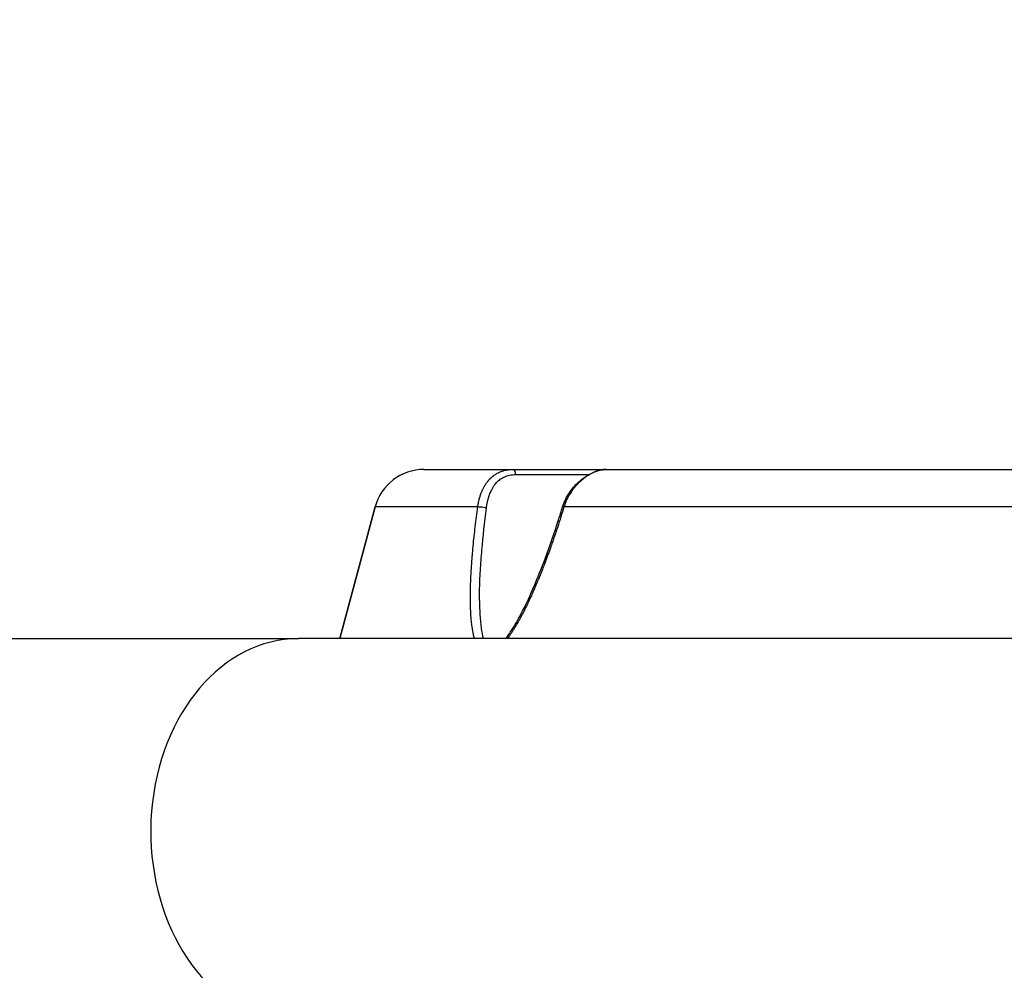
# Model space of a CAD drawing. Units: millimetres. Extents: x -17 to 5523, y 6 to 4534.
# Drawn here: x 2842 to 3037, y 2593 to 2781 of the extents above; entities that cross this region are included whole.
import ezdxf

# ---------------------------------------------------------------- set-up
doc = ezdxf.new("R2010")
doc.units = ezdxf.units.MM
doc.styles.get("Standard").update_dxf_attribs({"font": 'Square-721-BT.ttf'})
doc.dimstyles.new('ISO-25$0', dxfattribs={"dimtxt": 2.5, "dimasz": 2.5, "dimexe": 1.25, "dimexo": 0.625, "dimtad": 1, "dimtxsty": 'Standard', "dimcen": 2.5, "dimadec": 0, "dimazin": 0, "dimtfac": 1, "dimtmove": 0, "dimatfit": 3, "dimfxl": 1, "dimarcsym": 0})

# ---------------------------------------------------------------- blocks, each defined once
blk = doc.blocks.new('*D13')
at = {"color": 0, "lineweight": -2, "transparency": 16777216}
for p, q in [((297.52, 4288.94), (297.52, 4320.19)), ((5523.37, 4288.94), (5523.37, 4320.19)), ((397.52, 4318.94), (5423.37, 4318.94))]:
    blk.add_line(p, q, dxfattribs=at)
at = {"color": 0, "transparency": 16777216}
for points in [[(397.52, 4335.61), (397.52, 4302.27), (297.52, 4318.94)], [(5423.37, 4335.61), (5423.37, 4302.27), (5523.37, 4318.94)]]:
    blk.add_solid(points, dxfattribs=at)
at = {"layer": 'Defpoints', "color": 0, "transparency": 16777216}
for p in [(5523.37, 4318.94), (297.52, 2121.81), (5523.37, 2121.81)]:
    blk.add_point(p, dxfattribs=at)
at = {"color": 0, "lineweight": 15, "transparency": 16777216, "insert": (2910.45, 4435.75), "char_height": 150, "attachment_point": 5}
blk.add_mtext('520', dxfattribs=at)

msp = doc.modelspace()

# ---------------------------------------------------------------- linework, layer by layer
for p, q in [((2940.389, 2691.026), (2954.886, 2691.026)), ((2905.664, 2658.609), (2912.631, 2684.611)), ((2912.631, 2684.611), (2905.664, 2658.609)), ((2932.909, 2684.611), (2912.631, 2684.611)), ((2934.576, 2684.023), (2934.576, 2684.023)), ((3130.114, 2684.611), (2949.939, 2684.611)), ((2359.064, 2658.609), (2897.478, 2658.609)), ((3247.648, 2658.609), (2897.478, 2658.609))]:
    msp.add_line(p, q)
msp.add_arc((2922.29, 2682.023), 10, 90, 165)
msp.add_arc((2922.29, 2682.023), 10, 90, 165)
for centre, major_axis, ratio, start_param, end_param in [((2939.91, 2691.023), (0, 1), 0.4789361, -1.5673057, 0), ((2897.478, 2620.559), (0, 38.05), 0.7660444, 0, 2.9315139)]:
    msp.add_ellipse(centre, major_axis=major_axis, ratio=ratio, start_param=start_param, end_param=end_param)
at = {"extrusion": (2.3085e-16, -1.33506e-16, -1)}
msp.add_ellipse((2933.721, 2684.352), major_axis=(0.991, -0.135), ratio=0.2706118, start_param=-2.5674397, end_param=-0.4774503, dxfattribs=at)
at = {"extrusion": (2.63302e-16, -8.0588e-17, -1)}
msp.add_ellipse((2950.622, 2684.352), major_axis=(-0.956, 0.293), ratio=0.0694943, start_param=-0.0000003, end_param=0.7540919, dxfattribs=at)
for points, knots in [([(2922.29, 2692.023), (2922.29, 2692.023), (2922.309, 2692.023), (2922.382, 2692.023), (2922.437, 2692.023), (2922.584, 2692.023), (2922.676, 2692.023), (2922.897, 2692.023), (2923.025, 2692.023), (2923.225, 2692.023), (2923.281, 2692.023), (2923.359, 2692.023), (2923.379, 2692.023), (2923.402, 2692.023), (2923.405, 2692.023), (2923.575, 2692.023), (2923.761, 2692.023), (2924.171, 2692.023), (2924.394, 2692.023), (2924.879, 2692.023), (2925.139, 2692.023), (2925.697, 2692.023), (2925.995, 2692.023), (2926.463, 2692.023), (2926.62, 2692.023), (2927.11, 2692.023), (2927.456, 2692.023), (2928.184, 2692.023), (2928.566, 2692.023), (2929.364, 2692.023), (2929.78, 2692.023), (2930.647, 2692.023), (2931.097, 2692.023), (2931.753, 2692.023), (2931.944, 2692.023), (2932.199, 2692.023), (2932.26, 2692.023), (2932.329, 2692.023), (2932.337, 2692.023), (2932.831, 2692.023), (2933.334, 2692.023), (2934.373, 2692.023), (2934.909, 2692.023), (2936.014, 2692.023), (2936.583, 2692.023), (2937.752, 2692.023), (2938.352, 2692.023), (2939.279, 2692.023), (2939.592, 2692.023), (2939.91, 2692.023)], [0, 0, 0, 0, 0.0554838, 0.0554838, 0.1110722, 0.1110722, 0.1666593, 0.1666593, 0.2221689, 0.2221689, 0.2421875, 0.2421875, 0.2491093, 0.2491093, 0.25, 0.25, 0.3057126, 0.3057126, 0.3615356, 0.3615356, 0.4173572, 0.4173572, 0.4730953, 0.4730953, 0.5, 0.5, 0.5549486, 0.5549486, 0.6100016, 0.6100016, 0.6650532, 0.6650532, 0.720027, 0.720027, 0.7421875, 0.7421875, 0.7490666, 0.7490666, 0.75, 0.75, 0.8054804, 0.8054804, 0.8610668, 0.8610668, 0.9166511, 0.9166511, 0.972153, 0.972153, 1, 1, 1, 1]), ([(2932.909, 2684.611), (2932.929, 2684.75), (2932.951, 2684.892), (2932.995, 2685.146), (2933.016, 2685.259), (2933.067, 2685.52), (2933.098, 2685.668), (2933.157, 2685.922), (2933.182, 2686.027), (2933.212, 2686.141), (2933.214, 2686.151), (2933.216, 2686.158), (2933.216, 2686.158), (2933.216, 2686.159), (2933.247, 2686.28), (2933.282, 2686.405), (2933.348, 2686.633), (2933.379, 2686.734), (2933.45, 2686.955), (2933.49, 2687.075), (2933.577, 2687.317), (2933.623, 2687.438), (2933.673, 2687.562), (2933.674, 2687.564), (2933.674, 2687.566), (2933.675, 2687.567), (2933.689, 2687.602), (2933.705, 2687.641), (2933.741, 2687.727), (2933.761, 2687.774), (2933.804, 2687.874), (2933.828, 2687.927), (2933.867, 2688.012), (2933.88, 2688.041), (2933.92, 2688.127), (2933.948, 2688.184), (2934.01, 2688.309), (2934.045, 2688.377), (2934.117, 2688.513), (2934.153, 2688.58), (2934.222, 2688.701), (2934.252, 2688.754), (2934.289, 2688.816), (2934.294, 2688.824), (2934.299, 2688.832), (2934.3, 2688.834), (2934.362, 2688.937), (2934.422, 2689.033), (2934.542, 2689.213), (2934.6, 2689.298), (2934.681, 2689.41), (2934.704, 2689.441), (2934.78, 2689.543), (2934.832, 2689.609), (2934.895, 2689.687), (2934.907, 2689.703), (2934.95, 2689.755), (2934.98, 2689.791), (2935.024, 2689.842), (2935.038, 2689.859), (2935.059, 2689.883), (2935.066, 2689.891), (2935.077, 2689.903), (2935.08, 2689.907), (2935.085, 2689.913), (2935.087, 2689.914), (2935.088, 2689.916), (2935.089, 2689.916), (2935.09, 2689.919), (2935.091, 2689.92), (2935.157, 2689.994), (2935.22, 2690.062), (2935.35, 2690.196), (2935.417, 2690.262), (2935.516, 2690.356), (2935.549, 2690.387), (2935.653, 2690.481), (2935.724, 2690.543), (2935.805, 2690.61), (2935.815, 2690.618), (2935.865, 2690.66), (2935.906, 2690.692), (2935.966, 2690.739), (2935.986, 2690.754), (2936.016, 2690.777), (2936.026, 2690.784), (2936.041, 2690.796), (2936.046, 2690.799), (2936.054, 2690.805), (2936.056, 2690.807), (2936.061, 2690.81), (2936.063, 2690.812), (2936.175, 2690.894), (2936.284, 2690.97), (2936.473, 2691.09), (2936.551, 2691.138), (2936.725, 2691.238), (2936.82, 2691.29), (2936.964, 2691.363), (2937.012, 2691.386), (2937.084, 2691.42), (2937.108, 2691.431), (2937.144, 2691.448), (2937.156, 2691.453), (2937.177, 2691.463), (2937.186, 2691.467), (2937.198, 2691.472), (2937.201, 2691.474), (2937.312, 2691.523), (2937.422, 2691.568), (2937.631, 2691.646), (2937.73, 2691.68), (2938.004, 2691.767), (2938.181, 2691.815), (2938.404, 2691.865), (2938.448, 2691.874), (2938.66, 2691.918), (2938.828, 2691.945), (2939.167, 2691.988), (2939.337, 2692.003), (2939.642, 2692.019), (2939.776, 2692.023), (2939.91, 2692.023)], [0, 0, 0, 0, 0.0350297, 0.0350297, 0.0625, 0.0625, 0.0980804, 0.0980804, 0.1230469, 0.1230469, 0.125, 0.125, 0.1250809, 0.1250809, 0.1250809, 0.1602817, 0.1602817, 0.1875, 0.1875, 0.2188734, 0.2188734, 0.2495117, 0.2495117, 0.2498442, 0.2498442, 0.25, 0.25, 0.2682398, 0.2682398, 0.2862512, 0.2862512, 0.3036538, 0.3036538, 0.3125, 0.3125, 0.3284613, 0.3284613, 0.3455744, 0.3455744, 0.3612894, 0.3612894, 0.3730469, 0.3730469, 0.3746408, 0.3746408, 0.375, 0.375, 0.4008294, 0.4008294, 0.4268785, 0.4268785, 0.4375, 0.4375, 0.4624054, 0.4624054, 0.46875, 0.46875, 0.484375, 0.484375, 0.4921875, 0.4921875, 0.4960938, 0.4960938, 0.4980469, 0.4980469, 0.4989481, 0.4989481, 0.4990234, 0.4990234, 0.5, 0.5, 0.5244006, 0.5244006, 0.5498964, 0.5498964, 0.5625, 0.5625, 0.5898412, 0.5898412, 0.59375, 0.59375, 0.609375, 0.609375, 0.6171875, 0.6171875, 0.6210938, 0.6210938, 0.6230469, 0.6230469, 0.6240263, 0.6240263, 0.625, 0.625, 0.6616015, 0.6616015, 0.6875, 0.6875, 0.71875, 0.71875, 0.734375, 0.734375, 0.7421875, 0.7421875, 0.7460938, 0.7460938, 0.7492012, 0.7492012, 0.75, 0.75, 0.7817972, 0.7817972, 0.8098508, 0.8098508, 0.8592315, 0.8592315, 0.871672, 0.871672, 0.9177611, 0.9177611, 0.9640581, 0.9640581, 1, 1, 1, 1]), ([(2939.91, 2692.023), (2940.134, 2692.023), (2940.36, 2692.023), (2940.83, 2692.023), (2941.075, 2692.023), (2941.556, 2692.023), (2941.794, 2692.023), (2942.046, 2692.023), (2942.059, 2692.023), (2942.094, 2692.023), (2942.115, 2692.023), (2942.14, 2692.023), (2942.142, 2692.023), (2942.385, 2692.023), (2942.627, 2692.023), (2943.116, 2692.023), (2943.362, 2692.023), (2943.856, 2692.023), (2944.105, 2692.023), (2944.392, 2692.023), (2944.429, 2692.023), (2944.502, 2692.023), (2944.538, 2692.023), (2944.591, 2692.023), (2944.607, 2692.023), (2944.875, 2692.023), (2945.127, 2692.023), (2945.636, 2692.023), (2945.894, 2692.023), (2946.409, 2692.023), (2946.667, 2692.023), (2946.99, 2692.023), (2947.053, 2692.023), (2947.163, 2692.023), (2947.21, 2692.023), (2947.526, 2692.023), (2947.793, 2692.023), (2948.328, 2692.023), (2948.594, 2692.023), (2949.126, 2692.023), (2949.39, 2692.023), (2949.745, 2692.023), (2949.835, 2692.023), (2950.175, 2692.023), (2950.423, 2692.023), (2950.926, 2692.023), (2951.181, 2692.023), (2951.686, 2692.023), (2951.936, 2692.023), (2952.244, 2692.023), (2952.304, 2692.023), (2952.409, 2692.023), (2952.454, 2692.023), (2952.736, 2692.023), (2952.97, 2692.023), (2953.433, 2692.023), (2953.661, 2692.023), (2954.112, 2692.023), (2954.334, 2692.023), (2954.608, 2692.023), (2954.662, 2692.023), (2954.749, 2692.023), (2954.782, 2692.023), (2954.829, 2692.023), (2954.843, 2692.023), (2955.074, 2692.023), (2955.287, 2692.023), (2955.705, 2692.023), (2955.91, 2692.023), (2956.312, 2692.023), (2956.509, 2692.023), (2956.751, 2692.023), (2956.8, 2692.023), (2956.866, 2692.023), (2956.885, 2692.023), (2956.904, 2692.023), (2956.906, 2692.023), (2957.113, 2692.023), (2957.312, 2692.023), (2957.7, 2692.023), (2957.889, 2692.023), (2958.138, 2692.023), (2958.203, 2692.023), (2958.267, 2692.023)], [0, 0, 0, 0, 0.01949796, 0.01949796, 0.04002242, 0.04002242, 0.05950185, 0.05950185, 0.06054687, 0.06054687, 0.06233517, 0.06233517, 0.0625, 0.0625, 0.08111769, 0.08111769, 0.09975761, 0.09975761, 0.11836214, 0.11836214, 0.12109375, 0.12109375, 0.12381735, 0.12381735, 0.125, 0.125, 0.14302828, 0.14302828, 0.16135789, 0.16135789, 0.1796875, 0.1796875, 0.18420461, 0.18420461, 0.1875, 0.1875, 0.2061908, 0.2061908, 0.22490958, 0.22490958, 0.24358936, 0.24358936, 0.25, 0.25, 0.26773703, 0.26773703, 0.28621226, 0.28621226, 0.3046875, 0.3046875, 0.30909845, 0.30909845, 0.3125, 0.3125, 0.33053427, 0.33053427, 0.34859191, 0.34859191, 0.36661626, 0.36661626, 0.37109375, 0.37109375, 0.37377386, 0.37377386, 0.375, 0.375, 0.39362141, 0.39362141, 0.41226357, 0.41226357, 0.43086652, 0.43086652, 0.43554687, 0.43554687, 0.43731097, 0.43731097, 0.4375, 0.4375, 0.4584803, 0.4584803, 0.47948113, 0.47948113, 0.4870116, 0.4870116, 0.4870116, 0.4870116]), ([(2949.666, 2684.645), (2949.934, 2685.52), (2950.332, 2686.362), (2951.313, 2687.914), (2951.908, 2688.638), (2953.227, 2689.923), (2953.968, 2690.49), (2955.461, 2691.365), (2956.23, 2691.687), (2957.411, 2691.968), (2957.847, 2692.023), (2958.267, 2692.023)], [0, 0, 0, 0, 2.7522038, 2.7522038, 5.5771785, 5.5771785, 8.520738, 8.520738, 11.4136819, 11.4136819, 13.1262957, 13.1262957, 13.1262957, 13.1262957]), ([(2958.267, 2692.023), (2958.157, 2692.023), (2958.045, 2692.019), (2957.816, 2692.002), (2957.7, 2691.989), (2957.462, 2691.954), (2957.34, 2691.932), (2957.192, 2691.901), (2957.168, 2691.895), (2957.134, 2691.887), (2957.124, 2691.885), (2956.994, 2691.855), (2956.871, 2691.822), (2956.677, 2691.764), (2956.606, 2691.742), (2956.526, 2691.715), (2956.518, 2691.713), (2956.427, 2691.682), (2956.344, 2691.652), (2956.247, 2691.615), (2956.233, 2691.61), (2956.167, 2691.584), (2956.113, 2691.563), (2956.033, 2691.53), (2956.006, 2691.519), (2955.966, 2691.501), (2955.953, 2691.496), (2955.929, 2691.485), (2955.917, 2691.48), (2955.904, 2691.475), (2955.901, 2691.473), (2955.896, 2691.471), (2955.893, 2691.47), (2955.77, 2691.416), (2955.648, 2691.358), (2955.45, 2691.26), (2955.376, 2691.221), (2955.199, 2691.127), (2955.095, 2691.069), (2954.937, 2690.977), (2954.885, 2690.945), (2954.805, 2690.896), (2954.779, 2690.88), (2954.739, 2690.855), (2954.725, 2690.847), (2954.705, 2690.834), (2954.698, 2690.83), (2954.685, 2690.821), (2954.677, 2690.817), (2954.669, 2690.811), (2954.666, 2690.809), (2954.542, 2690.73), (2954.417, 2690.647), (2954.225, 2690.512), (2954.159, 2690.465), (2954.081, 2690.408), (2954.07, 2690.399), (2953.98, 2690.333), (2953.901, 2690.273), (2953.81, 2690.201), (2953.798, 2690.192), (2953.735, 2690.141), (2953.682, 2690.099), (2953.603, 2690.035), (2953.577, 2690.013), (2953.537, 2689.979), (2953.524, 2689.968), (2953.504, 2689.951), (2953.494, 2689.943), (2953.484, 2689.935), (2953.477, 2689.929), (2953.473, 2689.925), (2953.468, 2689.921), (2953.465, 2689.919), (2953.405, 2689.868), (2953.344, 2689.815), (2953.216, 2689.701), (2953.148, 2689.639), (2953.042, 2689.54), (2953.006, 2689.507), (2952.893, 2689.399), (2952.813, 2689.32), (2952.711, 2689.217), (2952.692, 2689.198), (2952.622, 2689.126), (2952.569, 2689.07), (2952.488, 2688.985), (2952.461, 2688.955), (2952.42, 2688.911), (2952.406, 2688.896), (2952.386, 2688.873), (2952.379, 2688.865), (2952.365, 2688.851), (2952.36, 2688.845), (2952.352, 2688.836), (2952.352, 2688.835), (2952.35, 2688.833), (2952.348, 2688.832), (2952.275, 2688.75), (2952.207, 2688.672), (2952.077, 2688.521), (2952.016, 2688.447), (2951.901, 2688.306), (2951.846, 2688.237), (2951.769, 2688.138), (2951.743, 2688.105), (2951.672, 2688.01), (2951.628, 2687.952), (2951.548, 2687.842), (2951.512, 2687.792), (2951.445, 2687.698), (2951.416, 2687.655), (2951.378, 2687.6), (2951.368, 2687.585), (2951.357, 2687.57), (2951.357, 2687.57), (2951.357, 2687.569), (2951.356, 2687.569), (2951.355, 2687.567), (2951.355, 2687.567), (2951.262, 2687.43), (2951.175, 2687.295), (2951.023, 2687.052), (2950.958, 2686.942), (2950.826, 2686.712), (2950.76, 2686.592), (2950.645, 2686.372), (2950.594, 2686.271), (2950.543, 2686.166), (2950.54, 2686.161), (2950.537, 2686.153), (2950.536, 2686.152), (2950.536, 2686.152), (2950.465, 2686.004), (2950.398, 2685.857), (2950.272, 2685.562), (2950.213, 2685.415), (2950.103, 2685.12), (2950.052, 2684.972), (2949.982, 2684.753), (2949.96, 2684.682), (2949.939, 2684.611)], [0, 0, 0, 0, 0.0390532, 0.0390532, 0.0781039, 0.0781039, 0.11727, 0.11727, 0.125, 0.125, 0.1280693, 0.1280693, 0.1660005, 0.1660005, 0.1875, 0.1875, 0.1899702, 0.1899702, 0.2147278, 0.2147278, 0.21875, 0.21875, 0.234375, 0.234375, 0.2421875, 0.2421875, 0.2460937, 0.2460937, 0.2491684, 0.2491684, 0.25, 0.25, 0.2508888, 0.2508888, 0.2897028, 0.2897028, 0.3125, 0.3125, 0.34375, 0.34375, 0.359375, 0.359375, 0.3671875, 0.3671875, 0.3710937, 0.3710937, 0.3730469, 0.3730469, 0.375, 0.375, 0.3760399, 0.3760399, 0.4168312, 0.4168312, 0.4375, 0.4375, 0.4411157, 0.4411157, 0.4652228, 0.4652228, 0.46875, 0.46875, 0.484375, 0.484375, 0.4921875, 0.4921875, 0.4960937, 0.4960937, 0.4980469, 0.4990234, 0.4990234, 0.5, 0.5, 0.5010817, 0.5010817, 0.5257305, 0.5257305, 0.5503412, 0.5503412, 0.5625, 0.5625, 0.5879803, 0.5879803, 0.59375, 0.59375, 0.609375, 0.609375, 0.6171875, 0.6171875, 0.6210937, 0.6210937, 0.6230469, 0.6230469, 0.624853, 0.624853, 0.625, 0.625, 0.6253352, 0.6253352, 0.6426548, 0.6426548, 0.6602224, 0.6602224, 0.67808, 0.67808, 0.6875, 0.6875, 0.7055776, 0.7055776, 0.7237438, 0.7237438, 0.7419479, 0.7419479, 0.7495117, 0.7495117, 0.7497559, 0.7497559, 0.75, 0.75, 0.7501385, 0.7501385, 0.7840179, 0.7840179, 0.8125, 0.8125, 0.8447624, 0.8447624, 0.8730469, 0.8730469, 0.8749456, 0.8749456, 0.875, 0.875, 0.875, 0.9101129, 0.9101129, 0.9456723, 0.9456723, 0.9821109, 0.9821109, 1, 1, 1, 1]), ([(2958.267, 2692.023), (2959.133, 2692.023), (2960.012, 2692.023), (2961.794, 2692.023), (2962.697, 2692.023), (2964.376, 2692.023), (2965.149, 2692.023), (2965.972, 2692.023), (2966.013, 2692.023), (2966.993, 2692.023), (2967.94, 2692.023), (2969.858, 2692.023), (2970.827, 2692.023), (2972.716, 2692.023), (2973.633, 2692.023), (2974.606, 2692.023), (2974.652, 2692.023), (2975.701, 2692.023), (2976.712, 2692.023), (2978.758, 2692.023), (2979.793, 2692.023), (2981.883, 2692.023), (2982.937, 2692.023), (2984.051, 2692.023), (2984.101, 2692.023), (2985.212, 2692.023), (2986.28, 2692.023), (2988.476, 2692.023), (2989.604, 2692.023), (2991.879, 2692.023), (2993.025, 2692.023), (2994.234, 2692.023), (2994.287, 2692.023), (2995.452, 2692.023), (2996.568, 2692.023), (2998.865, 2692.023), (3000.047, 2692.023), (3002.424, 2692.023), (3003.619, 2692.023), (3004.93, 2692.023), (3005.037, 2692.023), (3005.153, 2692.023), (3005.159, 2692.023), (3006.316, 2692.023), (3007.47, 2692.023), (3009.789, 2692.023), (3010.954, 2692.023), (3013.29, 2692.023), (3014.463, 2692.023), (3015.805, 2692.023), (3015.97, 2692.023), (3016.254, 2692.023), (3016.372, 2692.023), (3017.673, 2692.023), (3018.855, 2692.023), (3021.267, 2692.023), (3022.496, 2692.023), (3024.961, 2692.023), (3026.196, 2692.023), (3027.648, 2692.023), (3027.86, 2692.023), (3028.105, 2692.023), (3028.138, 2692.023), (3029.411, 2692.023), (3030.653, 2692.023), (3033.14, 2692.023), (3034.385, 2692.023), (3036.876, 2692.023), (3038.122, 2692.023), (3039.588, 2692.023), (3039.807, 2692.023), (3041.23, 2692.023), (3042.433, 2692.023), (3044.889, 2692.023), (3046.141, 2692.023), (3048.644, 2692.023), (3049.894, 2692.023), (3051.354, 2692.023), (3051.565, 2692.023), (3051.811, 2692.023), (3051.847, 2692.023), (3053.081, 2692.023), (3054.276, 2692.023), (3056.661, 2692.023), (3057.851, 2692.023), (3060.225, 2692.023), (3061.409, 2692.023), (3062.792, 2692.023), (3062.995, 2692.023), (3063.318, 2692.023), (3063.44, 2692.023), (3064.74, 2692.023), (3065.915, 2692.023), (3068.256, 2692.023), (3069.423, 2692.023), (3071.746, 2692.023), (3072.902, 2692.023), (3074.215, 2692.023), (3074.376, 2692.023), (3074.646, 2692.023), (3074.757, 2692.023), (3074.872, 2692.023), (3074.88, 2692.023), (3074.887, 2692.023), (3076.037, 2692.023), (3077.181, 2692.023), (3079.456, 2692.023), (3080.587, 2692.023), (3082.837, 2692.023), (3083.955, 2692.023), (3085.226, 2692.023), (3085.385, 2692.023), (3085.6, 2692.023), (3085.656, 2692.023), (3086.82, 2692.023), (3087.922, 2692.023), (3090.154, 2692.023), (3091.284, 2692.023), (3093.527, 2692.023), (3094.64, 2692.023), (3095.797, 2692.023), (3095.85, 2692.023), (3096.96, 2692.023), (3098.01, 2692.023), (3100.097, 2692.023), (3101.133, 2692.023), (3103.186, 2692.023), (3104.203, 2692.023), (3105.258, 2692.023), (3105.307, 2692.023), (3106.355, 2692.023), (3107.346, 2692.023), (3109.306, 2692.023), (3110.275, 2692.023), (3112.12, 2692.023), (3112.998, 2692.023), (3113.91, 2692.023), (3113.955, 2692.023), (3114.934, 2692.023), (3115.858, 2692.023), (3117.683, 2692.023), (3118.583, 2692.023), (3120.252, 2692.023), (3121.024, 2692.023), (3121.786, 2692.023)], [0, 0, 0, 0, 0.0217028, 0.0217028, 0.0434094, 0.0434094, 0.0615234, 0.0615234, 0.0625, 0.0625, 0.0835252, 0.0835252, 0.1045539, 0.1045539, 0.1240234, 0.1240234, 0.125, 0.125, 0.1454444, 0.1454444, 0.1659839, 0.1659839, 0.1865234, 0.1865234, 0.1875, 0.1875, 0.2074604, 0.2074604, 0.2282419, 0.2282419, 0.2490234, 0.2490234, 0.25, 0.25, 0.2695731, 0.2695731, 0.29006, 0.29006, 0.3105469, 0.3105469, 0.3123888, 0.3123888, 0.3125, 0.3125, 0.3317828, 0.3317828, 0.3510733, 0.3510733, 0.3703502, 0.3703502, 0.3730469, 0.3730469, 0.375, 0.375, 0.3940891, 0.3940891, 0.4138414, 0.4138414, 0.4335938, 0.4335938, 0.4369866, 0.4369866, 0.4375, 0.4375, 0.457179, 0.457179, 0.4768672, 0.4768672, 0.4965409, 0.4965409, 0.5, 0.5, 0.5189921, 0.5189921, 0.5387929, 0.5387929, 0.5585938, 0.5585938, 0.561929, 0.561929, 0.5625, 0.5625, 0.5815892, 0.5815892, 0.6006863, 0.6006863, 0.61977, 0.61977, 0.6230469, 0.6230469, 0.625, 0.625, 0.6442828, 0.6442828, 0.6635733, 0.6635733, 0.6828502, 0.6828502, 0.6855469, 0.6855469, 0.6873742, 0.6873742, 0.6875, 0.6875, 0.6875, 0.7070733, 0.7070733, 0.726654, 0.726654, 0.7462204, 0.7462204, 0.7490234, 0.7490234, 0.75, 0.75, 0.7699604, 0.7699604, 0.7907419, 0.7907419, 0.8115234, 0.8115234, 0.8125, 0.8125, 0.8329444, 0.8329444, 0.8534839, 0.8534839, 0.8740234, 0.8740234, 0.875, 0.875, 0.8960251, 0.8960251, 0.9170538, 0.9170538, 0.9365234, 0.9365234, 0.9375, 0.9375, 0.9592014, 0.9592014, 0.9809066, 0.9809066, 1, 1, 1, 1]), ([(2934.618, 2684.355), (2934.649, 2684.601), (2934.685, 2684.842), (2934.767, 2685.307), (2934.812, 2685.53), (2934.912, 2685.97), (2934.968, 2686.186), (2935.09, 2686.608), (2935.156, 2686.814), (2935.285, 2687.173), (2935.346, 2687.329), (2935.471, 2687.624), (2935.535, 2687.764), (2935.644, 2687.986), (2935.688, 2688.071), (2935.822, 2688.319), (2935.916, 2688.478), (2936.113, 2688.781), (2936.216, 2688.925), (2936.342, 2689.086), (2936.359, 2689.108), (2936.458, 2689.231), (2936.543, 2689.329), (2936.716, 2689.515), (2936.804, 2689.604), (2936.985, 2689.775), (2937.079, 2689.856), (2937.303, 2690.037), (2937.436, 2690.134), (2937.708, 2690.312), (2937.848, 2690.393), (2938.034, 2690.489), (2938.075, 2690.51), (2938.202, 2690.571), (2938.289, 2690.609), (2938.465, 2690.682), (2938.555, 2690.715), (2938.825, 2690.808), (2939.01, 2690.86), (2939.389, 2690.942), (2939.582, 2690.974), (2939.979, 2691.016), (2940.181, 2691.026), (2940.389, 2691.026)], [0, 0, 0, 0, 0.0634557, 0.0634557, 0.125, 0.125, 0.1875, 0.1875, 0.25, 0.25, 0.2993031, 0.2993031, 0.3456065, 0.3456065, 0.375, 0.375, 0.4334464, 0.4334464, 0.4907659, 0.4907659, 0.5, 0.5, 0.5423147, 0.5423147, 0.5836574, 0.5836574, 0.625, 0.625, 0.6803746, 0.6803746, 0.7345614, 0.7345614, 0.75, 0.75, 0.78125, 0.78125, 0.8125, 0.8125, 0.875, 0.875, 0.9375, 0.9375, 1, 1, 1, 1]), ([(2932.271, 2658.609), (2932.258, 2658.653), (2932.245, 2658.698), (2932.22, 2658.792), (2932.207, 2658.841), (2932.158, 2659.033), (2932.122, 2659.179), (2932.067, 2659.424), (2932.046, 2659.521), (2931.994, 2659.773), (2931.963, 2659.932), (2931.919, 2660.177), (2931.905, 2660.26), (2931.884, 2660.386), (2931.877, 2660.428), (2931.864, 2660.508), (2931.858, 2660.545), (2931.851, 2660.588), (2931.85, 2660.594), (2931.849, 2660.605), (2931.848, 2660.612), (2931.817, 2660.812), (2931.789, 2661.012), (2931.736, 2661.416), (2931.712, 2661.62), (2931.672, 2661.997), (2931.655, 2662.17), (2931.635, 2662.38), (2931.632, 2662.415), (2931.611, 2662.662), (2931.593, 2662.877), (2931.573, 2663.168), (2931.568, 2663.239), (2931.553, 2663.476), (2931.543, 2663.644), (2931.529, 2663.901), (2931.525, 2663.987), (2931.517, 2664.15), (2931.513, 2664.226), (2931.51, 2664.314), (2931.509, 2664.327), (2931.508, 2664.343), (2931.508, 2664.35), (2931.495, 2664.653), (2931.485, 2664.957), (2931.47, 2665.577), (2931.465, 2665.893), (2931.46, 2666.521), (2931.459, 2666.83), (2931.461, 2667.17), (2931.461, 2667.195), (2931.463, 2667.389), (2931.464, 2667.561), (2931.468, 2667.822), (2931.469, 2667.909), (2931.472, 2668.074), (2931.473, 2668.151), (2931.475, 2668.24), (2931.475, 2668.252), (2931.476, 2668.268), (2931.476, 2668.274), (2931.484, 2668.671), (2931.495, 2669.068), (2931.522, 2669.865), (2931.538, 2670.263), (2931.575, 2671.058), (2931.596, 2671.453), (2931.624, 2671.937), (2931.628, 2672.02), (2931.637, 2672.169), (2931.641, 2672.235), (2931.675, 2672.776), (2931.707, 2673.26), (2931.771, 2674.13), (2931.801, 2674.512), (2931.842, 2675.017), (2931.852, 2675.136), (2931.878, 2675.437), (2931.893, 2675.62), (2931.918, 2675.896), (2931.926, 2675.988), (2931.941, 2676.161), (2931.949, 2676.242), (2931.957, 2676.335), (2931.958, 2676.348), (2931.96, 2676.362), (2931.96, 2676.366), (2931.96, 2676.369), (2932.02, 2677.016), (2932.084, 2677.673), (2932.219, 2678.97), (2932.289, 2679.61), (2932.437, 2680.899), (2932.514, 2681.548), (2932.676, 2682.852), (2932.761, 2683.507), (2932.869, 2684.317), (2932.889, 2684.464), (2932.909, 2684.611)], [0.59115731, 0.59115731, 0.59115731, 0.59115731, 0.59375, 0.59375, 0.5965105, 0.5965105, 0.60441666, 0.60441666, 0.609375, 0.609375, 0.6171875, 0.6171875, 0.62109375, 0.62109375, 0.62304687, 0.62304687, 0.62475586, 0.62475586, 0.625, 0.625, 0.62537588, 0.62537588, 0.63657198, 0.63657198, 0.64744749, 0.64744749, 0.65625, 0.65625, 0.65800775, 0.65800775, 0.66852058, 0.66852058, 0.671875, 0.671875, 0.6796875, 0.6796875, 0.68359375, 0.68359375, 0.68701172, 0.68701172, 0.6875, 0.6875, 0.68786114, 0.68786114, 0.70330557, 0.70330557, 0.71875, 0.71875, 0.73326599, 0.73326599, 0.734375, 0.734375, 0.7421875, 0.7421875, 0.74609375, 0.74609375, 0.74951172, 0.74951172, 0.75, 0.75, 0.75032408, 0.75032408, 0.7704488, 0.7704488, 0.78993871, 0.78993871, 0.80864246, 0.80864246, 0.8125, 0.8125, 0.81554427, 0.81554427, 0.83745963, 0.83745963, 0.85422872, 0.85422872, 0.859375, 0.859375, 0.8671875, 0.8671875, 0.87109375, 0.87109375, 0.87451172, 0.87451172, 0.875, 0.875, 0.87517293, 0.87517293, 0.87517293, 0.9063797, 0.9063797, 0.9359072, 0.9359072, 0.96504647, 0.96504647, 0.99367833, 0.99367833, 1, 1, 1, 1]), ([(2933.254, 2666.177), (2933.251, 2666.789), (2933.257, 2667.405), (2933.296, 2669.353), (2933.353, 2670.696), (2933.511, 2673.395), (2933.611, 2674.751), (2933.964, 2678.839), (2934.267, 2681.588), (2934.618, 2684.355)], [0.72081254, 0.72081254, 0.72081254, 0.72081254, 0.75, 0.75, 0.8125, 0.8125, 0.875, 0.875, 1, 1, 1, 1]), ([(2938.425, 2658.609), (2938.475, 2658.673), (2938.526, 2658.738), (2939.103, 2659.497), (2939.601, 2660.25), (2940.702, 2662.057), (2941.29, 2663.136), (2942.585, 2665.685), (2943.272, 2667.175), (2944.76, 2670.618), (2945.539, 2672.587), (2947.195, 2677.041), (2948.049, 2679.539), (2949.129, 2682.911), (2949.4, 2683.777), (2949.666, 2684.645)], [19.5813681, 19.5813681, 19.5813681, 19.5813681, 19.8469393, 19.8469393, 22.6521675, 22.6521675, 26.3836199, 26.3836199, 31.315628, 31.315628, 37.6588496, 37.6588496, 45.5718249, 45.5718249, 48.2992941, 48.2992941, 48.2992941, 48.2992941]), ([(2949.939, 2684.611), (2949.736, 2683.951), (2949.533, 2683.3), (2949.119, 2681.997), (2948.908, 2681.346), (2948.659, 2680.587), (2948.621, 2680.471), (2948.354, 2679.666), (2948.125, 2678.987), (2947.779, 2677.984), (2947.664, 2677.652), (2947.49, 2677.158), (2947.432, 2676.994), (2947.345, 2676.749), (2947.291, 2676.596), (2947.236, 2676.444), (2947.208, 2676.366), (2947.206, 2676.36), (2947.203, 2676.349), (2947.201, 2676.346), (2947.016, 2675.828), (2946.831, 2675.322), (2946.458, 2674.314), (2946.269, 2673.812), (2945.947, 2672.97), (2945.813, 2672.625), (2945.655, 2672.222), (2945.631, 2672.16), (2945.439, 2671.675), (2945.272, 2671.258), (2945.007, 2670.607), (2944.909, 2670.368), (2944.678, 2669.812), (2944.546, 2669.497), (2944.348, 2669.03), (2944.281, 2668.876), (2944.182, 2668.646), (2944.149, 2668.57), (2944.087, 2668.427), (2944.058, 2668.361), (2944.028, 2668.291), (2944.026, 2668.287), (2944.022, 2668.279), (2944.02, 2668.273), (2943.878, 2667.949), (2943.74, 2667.638), (2943.461, 2667.019), (2943.32, 2666.711), (2943.152, 2666.35), (2943.124, 2666.29), (2942.944, 2665.905), (2942.792, 2665.586), (2942.565, 2665.118), (2942.489, 2664.963), (2942.376, 2664.734), (2942.339, 2664.658), (2942.268, 2664.516), (2942.235, 2664.451), (2942.201, 2664.382), (2942.199, 2664.379), (2942.195, 2664.371), (2942.192, 2664.365), (2942.067, 2664.117), (2941.947, 2663.882), (2941.704, 2663.414), (2941.582, 2663.182), (2941.372, 2662.791), (2941.284, 2662.629), (2941.175, 2662.431), (2941.153, 2662.392), (2941.033, 2662.176), (2940.936, 2662.002), (2940.749, 2661.675), (2940.66, 2661.521), (2940.5, 2661.249), (2940.429, 2661.13), (2940.316, 2660.942), (2940.273, 2660.872), (2940.192, 2660.74), (2940.154, 2660.677), (2940.114, 2660.613), (2940.113, 2660.611), (2940.109, 2660.605), (2940.107, 2660.602), (2940, 2660.43), (2939.897, 2660.267), (2939.691, 2659.946), (2939.587, 2659.788), (2939.378, 2659.477), (2939.273, 2659.323), (2939.095, 2659.07), (2939.022, 2658.968), (2938.914, 2658.82), (2938.879, 2658.772), (2938.815, 2658.686), (2938.786, 2658.647), (2938.757, 2658.609)], [0, 0, 0, 0, 0.02825465, 0.02825465, 0.05726221, 0.05726221, 0.0625, 0.0625, 0.09375, 0.09375, 0.109375, 0.109375, 0.1171875, 0.1171875, 0.12109375, 0.12451172, 0.12451172, 0.12484247, 0.12484247, 0.125, 0.125, 0.14667502, 0.14667502, 0.16888795, 0.16888795, 0.18464448, 0.18464448, 0.1875, 0.1875, 0.20717832, 0.20717832, 0.21875, 0.21875, 0.234375, 0.234375, 0.2421875, 0.2421875, 0.24609375, 0.24609375, 0.24951172, 0.24951172, 0.24970255, 0.24970255, 0.25, 0.25, 0.26403877, 0.26403877, 0.27840682, 0.27840682, 0.28125, 0.28125, 0.296875, 0.296875, 0.3046875, 0.3046875, 0.30859375, 0.30859375, 0.31201172, 0.31201172, 0.31217002, 0.31217002, 0.3125, 0.3125, 0.32307791, 0.32307791, 0.33394752, 0.33394752, 0.34182002, 0.34182002, 0.34375, 0.34375, 0.35258756, 0.35258756, 0.36069208, 0.36069208, 0.3671875, 0.3671875, 0.37109375, 0.37109375, 0.37464862, 0.37464862, 0.37475586, 0.37475586, 0.375, 0.375, 0.38251127, 0.38251127, 0.39016112, 0.39016112, 0.39805644, 0.39805644, 0.40357902, 0.40357902, 0.40625, 0.40625, 0.4084619, 0.4084619, 0.4084619, 0.4084619]), ([(2933.254, 2666.177), (2933.26, 2664.284), (2933.342, 2662.416), (2933.692, 2659.973), (2933.825, 2659.278), (2934.005, 2658.63), (2934.008, 2658.619), (2934.011, 2658.609)], [0, 0, 0, 0, 6.3049962, 6.3049962, 8.9254972, 8.9254972, 8.9695925, 8.9695925, 8.9695925, 8.9695925])]:
    msp.add_open_spline(points, degree=3, knots=knots)

# ---------------------------------------------------------------- dimensions: what is measured, and where the dimension line sits
at = {"lineweight": 15}
dim = msp.add_linear_dim(base=(5523.372, 4318.941), p1=(297.525, 2121.809), p2=(5523.372, 2121.809), angle=0, text='520', dimstyle='ISO-25$0', override={"dimtxt": 150, "dimasz": 100, "dimgap": 40, "dimtad": 3, "dimfxl": 30, "dimfxlon": 1}, dxfattribs=at)
dim.commit()
dim.dimension.update_dxf_attribs({"geometry": '*D13', "text_midpoint": (2910.448, 4318.941), "dimtype": 161})

doc.saveas('drawing.dxf')
